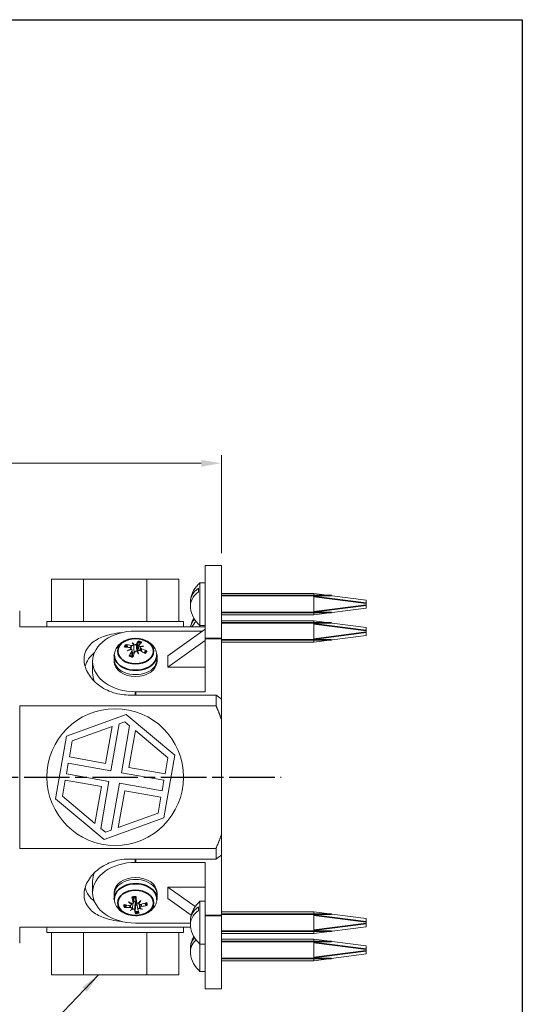
# Model space of a CAD drawing. Units: millimetres. Extents: x 12 to 433, y 12 to 303.
# Drawn here: x 340 to 433, y 119 to 303 of the extents above; entities that cross this region are included whole.
import ezdxf

# ---------------------------------------------------------------- set-up
doc = ezdxf.new("R2010")
doc.units = ezdxf.units.MM
doc.header["$LTSCALE"] = 1.5
doc.linetypes.add('CHAIN', pattern=[0.3543, 0.2362, -0.0295, 0.0591, -0.0295])
doc.linetypes.add('DASH_DOT', pattern=[0.182, 0.1181, -0.0295, 0.0049, -0.0295])
doc.layers.add('Centerline (ISO)', color=1, linetype='DASH_DOT', lineweight=25, true_color=0xff0000)
for name, color, linetype, lineweight in [('Dimension (ISO)', 7, 'Continuous', 25), ('Sketch Geometry (ANSI)', 7, 'Continuous', 25), ('Symbol (ISO)', 7, 'Continuous', 25), ('Visible (ISO)', 7, 'Continuous', 18), ('Visible Narrow (ISO)', 7, 'Continuous', 35)]:
    doc.layers.add(name, color=color, linetype=linetype, lineweight=lineweight)
doc.styles.add('Samuel Heath (ISO)', font='tahoma.ttf')
doc.dimstyles.new('Samuel Heath (ISO)', dxfattribs={"dimscale": 1.5, "dimtxt": 2, "dimasz": 2.5, "dimexe": 1, "dimexo": 1.5, "dimgap": 0.762, "dimtad": 0, "dimtih": 1, "dimtoh": 1, "dimrnd": 1e-08, "dimzin": 0, "dimdsep": 46, "dimtxsty": 'Samuel Heath (ISO)', "dimcen": 0.09, "dimdle": 10, "dimclrd": 256, "dimclre": 256, "dimclrt": 256, "dimazin": 0, "dimtfac": 1.5, "dimtmove": 0, "dimatfit": 3, "dimfxl": 0, "dimtolj": 1, "dimtzin": 0, "dimlwd": 15, "dimlwe": 15, "dimarcsym": 0})
doc.dimstyles.new('Samuel Heath (ISO)$7', dxfattribs={"dimscale": 1.5, "dimtxt": 2, "dimasz": 2.5, "dimexe": 1, "dimexo": 1.5, "dimgap": 0.762, "dimtad": 0, "dimtih": 1, "dimtoh": 1, "dimrnd": 1e-08, "dimzin": 0, "dimdsep": 46, "dimtxsty": 'Samuel Heath (ISO)', "dimcen": 0.09, "dimdle": 10, "dimclrd": 256, "dimclre": 256, "dimclrt": 256, "dimazin": 0, "dimtfac": 1.5, "dimtmove": 0, "dimatfit": 3, "dimfxl": 0, "dimtolj": 1, "dimtzin": 0, "dimlwd": 15, "dimlwe": 15, "dimarcsym": 0})

# ---------------------------------------------------------------- blocks, each defined once
blk = doc.blocks.new('Borders Default Border')
at = {"layer": 'Sketch Geometry (ANSI)', "flags": 128}
blk.add_lwpolyline([(8, 8), (8, 202), (289, 202), (289, 8), (8, 8)], dxfattribs=at)
blk = doc.blocks.new('*D7')
at = {"layer": 'Defpoints', "color": 0, "transparency": 16777216}
for p in [(377.4, 220.29), (377.4, 201.25), (256.3, 186.23)]:
    blk.add_point(p, dxfattribs=at)
at = {"layer": 'Dimension (ISO)', "lineweight": 15, "transparency": 16777216}
for p, q in [((256.3, 188.48), (256.3, 221.79)), ((377.4, 203.5), (377.4, 221.79)), ((260.05, 220.29), (306.15, 220.29)), ((373.65, 220.29), (327.55, 220.29))]:
    blk.add_line(p, q, dxfattribs=at)
at = {"layer": 'Dimension (ISO)', "transparency": 16777216}
for points in [[(260.05, 220.91), (260.05, 219.66), (256.3, 220.29)], [(373.65, 220.91), (373.65, 219.66), (377.4, 220.29)]]:
    blk.add_solid(points, dxfattribs=at)
at = {"layer": 'Dimension (ISO)', "color": 176, "lineweight": 18, "true_color": 0x000080, "transparency": 16777216, "char_height": 3, "attachment_point": 2, "style": 'Samuel Heath (ISO)'}
for s, insert in [('\\A1; {\\H4.5;\\S132.10^ 121.10;}', (316.85, 232.3)), ('\\A1;[\\S5 3\\/16^ 4 3\\/4;]', (316.85, 219.14))]:
    blk.add_mtext(s, dxfattribs=dict(at, insert=insert))

msp = doc.modelspace()

# ---------------------------------------------------------------- linework, layer by layer
at = {"layer": 'Centerline (ISO)', "linetype": 'CHAIN', "ltscale": 23.990969}
msp.add_line((213.103, 161.779), (388.561, 161.779), dxfattribs=at)
at = {"layer": 'Visible (ISO)', "color": 9, "true_color": 0xc0c0c0}
for p, q in [((374.4, 187.589), (374.4, 201.246)), ((377.4, 201.246), (374.4, 201.246)), ((377.4, 201.246), (377.4, 187.589)), ((345.75, 198.679), (345.75, 190.779)), ((345.75, 198.679), (351.675, 198.679)), ((351.675, 198.679), (363.525, 198.679)), ((351.675, 190.779), (351.675, 198.679)), ((363.525, 198.679), (363.525, 190.779)), ((363.525, 198.679), (369.45, 198.679)), ((369.45, 198.679), (369.45, 190.779)), ((373.125, 196.289), (373.125, 196.997)), ((373.4, 190.024), (373.4, 198.024)), ((373.4, 198.024), (374.4, 198.024)), ((377.4, 196.024), (394.643, 196.024)), ((394.643, 192.024), (394.643, 196.024)), ((404.4, 194.774), (394.643, 196.024)), ((404.4, 193.274), (404.4, 194.774)), ((339.8, 192.779), (339.8, 189.779)), ((404.4, 193.274), (394.643, 192.024)), ((377.4, 192.024), (394.643, 192.024)), ((374.4, 189.779), (339.8, 189.779)), ((344.85, 190.779), (370.35, 190.779)), ((344.85, 190.779), (344.85, 189.779)), ((374.4, 189.357), (367.4, 184.407)), ((370.35, 190.779), (370.35, 189.779)), ((373.4, 190.024), (374.4, 190.024)), ((373.4, 189.779), (373.4, 190.024)), ((377.4, 190.932), (394.643, 190.932)), ((394.643, 186.932), (394.643, 190.932)), ((404.4, 189.682), (394.643, 190.932)), ((404.4, 188.182), (404.4, 189.682)), ((361.4, 189.003), (373.9, 189.003)), ((374.4, 187.589), (374.4, 177.689)), ((377.4, 176.341), (377.4, 187.589)), ((404.4, 188.182), (394.643, 186.932)), ((360.552, 185.775), (360.579, 185.556)), ((362.029, 186.347), (361.907, 185.365)), ((362.249, 185.965), (362.176, 185.384)), ((367.4, 182.286), (374.4, 187.235)), ((377.4, 186.932), (394.643, 186.932)), ((357.4, 183.346), (357.4, 183.7)), ((357.442, 184.584), (357.403, 183.799)), ((360.771, 185.379), (360.909, 184.267)), ((365.359, 184.584), (365.398, 183.799)), ((365.4, 183.346), (365.4, 183.7)), ((367.4, 182.286), (367.4, 184.407)), ((353.4, 181.225), (353.4, 183.346)), ((374.4, 182.286), (367.4, 182.286)), ((376.4, 177.076), (360.05, 177.076)), ((374.4, 177.689), (361.4, 177.689)), ((376.4, 175.084), (376.4, 177.076)), ((377.4, 176.341), (377.4, 172.55)), ((339.8, 175.084), (339.8, 148.475)), ((339.8, 175.084), (376.4, 175.084)), ((359.657, 173.45), (348.522, 169.395)), ((368.735, 165.834), (359.657, 173.45)), ((349.583, 168.505), (357.029, 171.216)), ((357.029, 171.216), (355.815, 164.328)), ((356.789, 162.938), (358.331, 171.69)), ((358.331, 171.69), (359.416, 172.085)), ((360.301, 171.343), (358.759, 162.591)), ((359.416, 172.085), (360.301, 171.343)), ((377.4, 172.55), (377.4, 151.009)), ((348.522, 169.395), (346.465, 157.725)), ((360.149, 163.564), (361.362, 170.452)), ((361.362, 170.452), (367.433, 165.36)), ((349.057, 165.519), (349.583, 168.505)), ((355.815, 164.328), (349.057, 165.519)), ((366.679, 154.164), (368.735, 165.834)), ((367.433, 165.36), (366.907, 162.373)), ((348.502, 162.367), (348.849, 164.337)), ((348.849, 164.337), (356.789, 162.938)), ((366.907, 162.373), (360.149, 163.564)), ((356.442, 160.968), (348.502, 162.367)), ((358.759, 162.591), (366.699, 161.192)), ((347.767, 158.199), (348.294, 161.185)), ((348.294, 161.185), (355.052, 159.995)), ((355.052, 159.995), (353.838, 153.107)), ((354.9, 152.216), (356.442, 160.968)), ((358.412, 160.621), (356.869, 151.869)), ((366.352, 159.222), (358.412, 160.621)), ((366.699, 161.192), (366.352, 159.222)), ((353.838, 153.107), (347.767, 158.199)), ((358.171, 152.343), (359.385, 159.231)), ((359.385, 159.231), (366.143, 158.04)), ((366.143, 158.04), (365.617, 155.054)), ((346.465, 157.725), (355.544, 150.109)), ((365.617, 155.054), (358.171, 152.343)), ((355.544, 150.109), (366.679, 154.164)), ((355.784, 151.474), (354.9, 152.216)), ((356.869, 151.869), (355.784, 151.474)), ((377.4, 151.009), (377.4, 147.218)), ((376.4, 148.475), (339.8, 148.475)), ((376.4, 146.483), (376.4, 148.475)), ((377.4, 135.97), (377.4, 147.218)), ((360.05, 146.483), (376.4, 146.483)), ((361.4, 145.87), (374.4, 145.87)), ((374.4, 145.87), (374.4, 135.97)), ((353.4, 142.334), (353.4, 140.213)), ((357.4, 140.213), (357.4, 139.859)), ((357.442, 138.975), (357.403, 139.76)), ((365.359, 138.975), (365.398, 139.76)), ((365.4, 140.213), (365.4, 139.859)), ((367.4, 141.273), (374.4, 141.273)), ((372.533, 137.644), (367.4, 141.273)), ((367.4, 139.152), (367.4, 141.273)), ((360.63, 138), (360.653, 138.184)), ((360.99, 138.345), (361.111, 139.321)), ((361.535, 138.466), (361.427, 139.336)), ((361.81, 137.061), (361.659, 138.278)), ((362.005, 138.24), (361.991, 138.356)), ((362.17, 137.383), (362.085, 138.07)), ((367.4, 139.152), (371.792, 136.046)), ((373.4, 130.627), (373.4, 138.627)), ((373.4, 138.627), (374.4, 138.627)), ((360.821, 137.44), (360.838, 137.574)), ((373.125, 136.868), (373.125, 137.581)), ((374.4, 122.313), (374.4, 135.97)), ((377.4, 136.627), (394.643, 136.627)), ((377.4, 135.97), (377.4, 122.313)), ((394.643, 132.627), (394.643, 136.627)), ((404.4, 135.377), (394.643, 136.627)), ((371.639, 134.556), (361.4, 134.556)), ((404.4, 133.877), (404.4, 135.377)), ((339.8, 133.779), (339.8, 130.796)), ((339.8, 133.779), (371.668, 133.779)), ((344.85, 132.779), (344.85, 133.779)), ((370.35, 132.779), (344.85, 132.779)), ((345.75, 124.879), (345.75, 132.779)), ((351.675, 124.879), (351.675, 132.779)), ((363.525, 132.779), (363.525, 124.879)), ((369.45, 124.879), (369.45, 132.779)), ((370.35, 132.779), (370.35, 133.779)), ((377.4, 132.627), (394.643, 132.627)), ((404.4, 133.877), (394.643, 132.627)), ((373.4, 130.627), (374.4, 130.627)), ((373.4, 125.535), (373.4, 130.627)), ((377.4, 131.535), (394.643, 131.535)), ((394.643, 127.535), (394.643, 131.535)), ((404.4, 130.285), (394.643, 131.535)), ((404.4, 128.785), (394.643, 127.535)), ((404.4, 128.785), (404.4, 130.285)), ((377.4, 127.535), (394.643, 127.535)), ((351.675, 124.879), (345.75, 124.879)), ((363.525, 124.879), (351.675, 124.879)), ((369.45, 124.879), (363.525, 124.879)), ((373.4, 125.535), (374.4, 125.535)), ((377.4, 122.313), (374.4, 122.313))]:
    msp.add_line(p, q, dxfattribs=at)
msp.add_circle((357.6, 161.779), 12.75, dxfattribs=at)
for centre, start, end in [((376.945, 194.024), 131.54451, 172.39708), ((376.945, 194.024), 187.60292, 228.45549), ((376.945, 188.932), 151.55566, 170.8801), ((376.945, 134.627), 131.54451, 172.4583), ((376.945, 134.627), 187.5417, 228.45549), ((376.945, 129.535), 151.55566, 172.39708), ((376.945, 129.535), 187.60292, 228.45549)]:
    msp.add_arc(centre, 5.344, start, end, dxfattribs=at)
for centre, major_axis, ratio, start_param, end_param in [((376.945, 194.377), (-5.321, 0), 0.7071068, 5.5130971, 6.3772914), ((376.945, 193.67), (-5.321, 0), 0.7071068, 5.5130971, 6.3772914), ((376.945, 189.288), (-5.321, 0), 0.7023412, 5.7389171, 6.1513728), ((376.945, 188.576), (-5.321, 0), 0.7023412, 5.6433935, 5.9554418), ((361.4, 183.346), (-8, 0), 0.7071068, 4.712389, 7.8539816), ((361.516, 181.596), (6.054, -2.331), 0.6136103, 1.9933237, 2.1630168), ((361.196, 181.073), (-4.777, 4.389), 0.6699251, 5.3779708, 5.5476639), ((361.817, 180.804), (4.899, 4.16), 0.7498781, 1.2278782, 1.3450297), ((361.114, 182.062), (-6.019, -2.251), 0.5417277, 4.5985792, 4.7157306), ((360.305, 186.109), (0.1, -1.157), 0.1718158, 1.0421959, 1.1603591), ((362.316, 181.618), (-2.135, 6.062), 0.0854004, 5.5968156, 5.7139671), ((360.536, 181.12), (1.278, -6.298), 0.4255763, 2.4917623, 2.6089138), ((360.83, 186.967), (-0.245, 0.956), 0.027127, 3.7132596, 4.0994236), ((361.154, 187.058), (-0.213, -1.082), 0.1081707, 0.62553, 1.0116941), ((361.789, 181.239), (-0.934, -6.42), 0.262264, 3.5993133, 3.7690065), ((361.4, 184.74), (1.338, 0), 0.7071068, 1.1581485, 1.2949063), ((361.05, 181.465), (2.829, 5.838), 0.2935858, 0.5435939, 0.713287), ((361.687, 180.768), (5.647, 3.069), 0.7873033, 0.9632576, 1.080409), ((362.368, 186.686), (-0.068, 1.166), 0.1784757, 2.0524928, 2.2398775), ((360.983, 182.026), (-5.581, -3.187), 0.5043025, 4.0907787, 4.2079301), ((361.285, 181.046), (-5.888, 2.723), 0.7368671, 4.680592, 4.8502851), ((360.05, 181.225), (-8.25, 0), 0.7071068, 5.5825516, 6.0724214), ((361.4, 183.7), (4, 0), 0.7071068, 3.1066648, 6.3181132), ((361.4, 183.7), (4, 0), 0.7071068, 3.1066648, 6.3181132), ((361.751, 181.176), (-2.095, -6.14), 0.4168426, 4.1404118, 4.3101049), ((361.011, 181.402), (1.718, 6.256), 0.1390072, 0.9815411, 1.1512343), ((362.264, 181.71), (-2.78, 5.794), 0.1800007, 5.158903, 5.2760545), ((361.97, 185.599), (0.228, 1.06), 0.0871018, 1.9046481, 2.1325638), ((360.485, 181.212), (0.582, -6.4), 0.330976, 2.1099465, 2.227098), ((361.605, 181.568), (5.19, -3.892), 0.5466682, 1.6763737, 1.8460668), ((361.4, 183.346), (4, 0), 0.7071068, 3.1415927, 6.2831853), ((361.4, 181.225), (-8, 0), 0.7071068, 0, 0.2850624), ((361.4, 140.213), (-8, 0), 0.7071068, 4.712389, 7.8539816), ((361.4, 142.334), (-8, 0), 0.7071068, 5.9981229, 6.2831853), ((361.4, 139.859), (-4, 0), 0.7071068, 3.1066648, 6.3181132), ((361.4, 139.859), (-4, 0), 0.7071068, 3.1066648, 6.3181132), ((361.4, 140.213), (-4, 0), 0.7071068, 3.1415927, 6.2831853), ((360.05, 142.334), (-8.25, 0), 0.7071068, 0.2107639, 0.7006337), ((361.408, 141.951), (-6.485, -0.151), 0.6426749, 1.2199772, 1.3896703), ((362.033, 142.653), (-3.371, 5.472), 0.6459682, 1.9709529, 2.0881044), ((360.879, 141.574), (5.125, -3.878), 0.4617703, 4.9028913, 5.0200428), ((360.411, 137.651), (-0.153, -1.134), 0.152658, 1.9553807, 2.0899227), ((361.793, 142.311), (0.788, -6.439), 0.2410873, 5.1598824, 5.3295755), ((361.4, 138.819), (-1.338, 0), 0.7071068, 1.5757549, 1.8013105), ((360.995, 142.233), (-0.482, 6.469), 0.049025, 4.0905586, 4.2602517), ((362.121, 141.696), (3.975, 5.05), 0.3367831, 4.2533319, 4.3704834), ((362.208, 137.827), (-0.197, 1.1), 0.1241044, 1.0463339, 1.2123332), ((360.595, 142.512), (-1.899, -6.14), 0.5012253, 0.9552896, 1.0724411), ((361.504, 141.961), (-6.139, -2.097), 0.6195444, 1.50385, 1.6735431), ((361.393, 142.525), (6.485, 0.18), 0.7659317, 4.8573215, 5.0270146), ((361.297, 142.516), (6.003, 2.459), 0.7428013, 4.1056585, 4.2753516), ((362.206, 141.775), (3.332, 5.495), 0.2556497, 3.7937255, 3.910877), ((360.68, 142.591), (-2.662, -5.849), 0.5823587, 0.6010246, 0.7181761), ((360.592, 136.725), (0.225, 0.911), 0.0898552, 5.3287915, 5.6376722), ((360.87, 136.576), (0.175, -1.119), 0.140399, 2.1045525, 2.4893787), ((361.806, 142.243), (-0.319, -6.479), 0.0742318, 5.6650086, 5.8347017), ((361.008, 142.165), (-1.575, 6.293), 0.1178305, 2.4949257, 2.6646188), ((362.18, 136.705), (0.125, 1.148), 0.164097, 0.7339684, 1.0633234), ((361.922, 142.713), (-4.198, 4.866), 0.7073459, 2.2859747, 2.4031262), ((360.767, 141.634), (4.53, -4.558), 0.4003926, 5.3871385, 5.50429), ((376.945, 134.983), (-5.321, 0), 0.7013544, 5.5130971, 6.3788335), ((376.945, 134.27), (-5.321, 0), 0.7013544, 5.5130971, 6.3757743), ((376.945, 129.182), (-5.321, 0), 0.7071068, 5.645811, 6.3772914), ((376.945, 129.889), (-5.321, 0), 0.7071068, 5.7403147, 6.3772914)]:
    msp.add_ellipse(centre, major_axis=major_axis, ratio=ratio, start_param=start_param, end_param=end_param, dxfattribs=at)
for points, knots in [([(351.8, 183.7), (351.8, 184.436), (352.009, 185.178), (352.853, 186.467), (353.487, 187.016), (354.946, 187.85), (355.871, 188.192), (357.499, 188.549), (358.144, 188.641), (358.789, 188.692)], [-1.2495821, -1.2495821, -1.2495821, -1.2495821, -0.9372148, -0.9372148, -0.6248476, -0.6248476, -0.3124238, -0.3124238, -0.1240295, -0.1240295, -0.1240295, -0.1240295]), ([(357.442, 184.584), (357.457, 184.899), (357.53, 185.209), (357.779, 185.8), (357.96, 186.077), (358.42, 186.596), (358.71, 186.827), (359.377, 187.223), (359.762, 187.378), (360.577, 187.588), (361.009, 187.64), (361.874, 187.633), (362.307, 187.574), (363.135, 187.344), (363.53, 187.174), (364.23, 186.726), (364.538, 186.452), (365.003, 185.836), (365.173, 185.506), (365.319, 184.965), (365.35, 184.775), (365.359, 184.584)], [5.9094342, 5.9094342, 5.9094342, 5.9094342, 6.1633035, 6.1633035, 6.4354702, 6.4354702, 6.7469454, 6.7469454, 7.0949473, 7.0949473, 7.456596, 7.456596, 7.819796, 7.819796, 8.1810994, 8.1810994, 8.5260479, 8.5260479, 8.8267564, 8.8267564, 8.9811711, 8.9811711, 8.9811711, 8.9811711]), ([(359.627, 186.475), (359.642, 186.473), (359.659, 186.468), (359.692, 186.455), (359.713, 186.443), (359.745, 186.417), (359.762, 186.4), (359.783, 186.37), (359.792, 186.354), (359.799, 186.339)], [0.01947687, 0.01947687, 0.01947687, 0.01947687, 0.024690762, 0.024690762, 0.030843114, 0.030843114, 0.036983937, 0.036983937, 0.042013358, 0.042013358, 0.042013358, 0.042013358]), ([(360.338, 185.94), (360.374, 185.936), (360.411, 185.927), (360.473, 185.897), (360.499, 185.877), (360.535, 185.833), (360.547, 185.807), (360.556, 185.75), (360.552, 185.72), (360.537, 185.683), (360.533, 185.673), (360.527, 185.663)], [0, 0, 0, 0, 0.011547417, 0.011547417, 0.023094835, 0.023094835, 0.034450804, 0.034450804, 0.045806774, 0.045806774, 0.049847811, 0.049847811, 0.049847811, 0.049847811]), ([(360.992, 186.423), (360.992, 186.422), (360.991, 186.421), (360.975, 186.398), (360.952, 186.375), (360.894, 186.337), (360.859, 186.321), (360.788, 186.299), (360.748, 186.291), (360.667, 186.285), (360.627, 186.287), (360.581, 186.295), (360.57, 186.298), (360.559, 186.3)], [0.02262869, 0.02262869, 0.02262869, 0.02262869, 0.023113819, 0.023113819, 0.034506978, 0.034506978, 0.045900136, 0.045900136, 0.057382102, 0.057382102, 0.068864067, 0.068864067, 0.072494833, 0.072494833, 0.072494833, 0.072494833]), ([(360.586, 185.558), (360.587, 185.558), (360.589, 185.557), (360.625, 185.548), (360.659, 185.534), (360.715, 185.494), (360.737, 185.469), (360.765, 185.417), (360.773, 185.386), (360.772, 185.323), (360.764, 185.29), (360.745, 185.252), (360.739, 185.243), (360.733, 185.234)], [0.02262869, 0.02262869, 0.02262869, 0.02262869, 0.023113819, 0.023113819, 0.034506978, 0.034506978, 0.045900136, 0.045900136, 0.05733833, 0.05733833, 0.068776524, 0.068776524, 0.072492187, 0.072492187, 0.072492187, 0.072492187]), ([(361.05, 186.167), (361.06, 186.046), (361.068, 185.924), (361.092, 185.55), (361.107, 185.286), (361.121, 185.021)], [-2.62076048, -2.62076048, -2.62076048, -2.62076048, -2.57988653, -2.57988653, -2.47909714, -2.47909714, -2.47909714, -2.47909714]), ([(361.557, 186.58), (361.546, 186.559), (361.527, 186.537), (361.475, 186.5), (361.443, 186.485), (361.375, 186.463), (361.336, 186.455), (361.256, 186.449), (361.215, 186.451), (361.166, 186.458), (361.153, 186.461), (361.14, 186.464)], [0, 0, 0, 0, 0.011547417, 0.011547417, 0.023094835, 0.023094835, 0.034450804, 0.034450804, 0.045806774, 0.045806774, 0.049848273, 0.049848273, 0.049848273, 0.049848273]), ([(361.833, 186.908), (361.834, 186.925), (361.836, 186.944), (361.841, 186.981), (361.845, 187.005), (361.855, 187.042), (361.861, 187.062), (361.872, 187.087), (361.878, 187.099), (361.884, 187.106)], [0.056586444, 0.056586444, 0.056586444, 0.056586444, 0.061615866, 0.061615866, 0.067756688, 0.067756688, 0.073909041, 0.073909041, 0.079122932, 0.079122932, 0.079122932, 0.079122932]), ([(362.215, 186.135), (362.214, 186.135), (362.212, 186.136), (362.176, 186.15), (362.142, 186.168), (362.086, 186.21), (362.064, 186.235), (362.036, 186.282), (362.028, 186.308), (362.028, 186.359), (362.037, 186.384), (362.056, 186.411), (362.061, 186.417), (362.068, 186.424)], [0.02262869, 0.02262869, 0.02262869, 0.02262869, 0.023113819, 0.023113819, 0.034506978, 0.034506978, 0.045900136, 0.045900136, 0.05733833, 0.05733833, 0.068776524, 0.068776524, 0.072492187, 0.072492187, 0.072492187, 0.072492187]), ([(362.463, 185.718), (362.426, 185.73), (362.39, 185.748), (362.328, 185.792), (362.302, 185.817), (362.266, 185.868), (362.253, 185.897), (362.245, 185.954), (362.249, 185.981), (362.263, 186.014), (362.268, 186.022), (362.274, 186.03)], [0, 0, 0, 0, 0.011514419, 0.011514419, 0.023028838, 0.023028838, 0.0344178, 0.0344178, 0.045806761, 0.045806761, 0.049847798, 0.049847798, 0.049847798, 0.049847798]), ([(360.05, 177.076), (359.009, 177.076), (357.902, 177.266), (355.871, 178.014), (354.946, 178.568), (353.487, 179.798), (352.853, 180.556), (352.009, 182.14), (351.8, 182.964), (351.8, 183.7)], [-2.4991641, -2.4991641, -2.4991641, -2.4991641, -2.1867403, -2.1867403, -1.8743165, -1.8743165, -1.5619493, -1.5619493, -1.2495821, -1.2495821, -1.2495821, -1.2495821]), ([(360.216, 184.383), (360.224, 184.398), (360.234, 184.413), (360.253, 184.436), (360.266, 184.447), (360.286, 184.459), (360.297, 184.461), (360.308, 184.459), (360.31, 184.458), (360.312, 184.457)], [0.01947687, 0.01947687, 0.01947687, 0.01947687, 0.024690762, 0.024690762, 0.030843114, 0.030843114, 0.036983937, 0.036983937, 0.038476178, 0.038476178, 0.038476178, 0.038476178]), ([(360.949, 184.261), (360.907, 184.268), (360.865, 184.275), (360.779, 184.294), (360.734, 184.305), (360.645, 184.33), (360.601, 184.343), (360.515, 184.372), (360.473, 184.388), (360.391, 184.421), (360.351, 184.439), (360.312, 184.457)], [4.53639224, 4.53639224, 4.53639224, 4.53639224, 4.60221861, 4.60221861, 4.67561447, 4.67561447, 4.74901032, 4.74901032, 4.82240618, 4.82240618, 4.89580203, 4.89580203, 4.89580203, 4.89580203]), ([(361.121, 185.021), (361.11, 185), (361.097, 184.979), (361.056, 184.929), (361.025, 184.904), (360.959, 184.869), (360.92, 184.858), (360.866, 184.854), (360.851, 184.854), (360.836, 184.855)], [-0.072795927, -0.072795927, -0.072795927, -0.072795927, -0.065451077, -0.065451077, -0.053202963, -0.053202963, -0.040954849, -0.040954849, -0.036492782, -0.036492782, -0.036492782, -0.036492782]), ([(361.209, 184.988), (361.204, 184.989), (361.199, 184.99), (361.169, 184.999), (361.144, 185.009), (361.121, 185.021)], [0.2462338229, 0.2462338229, 0.2462338229, 0.2462338229, 0.2477621076, 0.2477621076, 0.2551069576, 0.2551069576, 0.2551069576, 0.2551069576]), ([(361.243, 185.077), (361.255, 185.107), (361.274, 185.138), (361.325, 185.189), (361.358, 185.21), (361.425, 185.239), (361.464, 185.249), (361.544, 185.255), (361.585, 185.251), (361.634, 185.238), (361.647, 185.234), (361.66, 185.229)], [0, 0, 0, 0, 0.011514419, 0.011514419, 0.023028838, 0.023028838, 0.0344178, 0.0344178, 0.045806761, 0.045806761, 0.049847798, 0.049847798, 0.049847798, 0.049847798]), ([(361.699, 185.358), (361.697, 185.351), (361.696, 185.345), (361.684, 185.303), (361.671, 185.267), (361.653, 185.231)], [0.180131916, 0.180131916, 0.180131916, 0.180131916, 0.18231103, 0.18231103, 0.193534431, 0.193534431, 0.193534431, 0.193534431]), ([(361.808, 185.27), (361.809, 185.272), (361.81, 185.273), (361.826, 185.301), (361.849, 185.327), (361.907, 185.367), (361.942, 185.383), (362.012, 185.4), (362.053, 185.403), (362.133, 185.397), (362.173, 185.387), (362.219, 185.368), (362.231, 185.363), (362.242, 185.357)], [0.02262944, 0.02262944, 0.02262944, 0.02262944, 0.02319765, 0.02319765, 0.034548905, 0.034548905, 0.045900159, 0.045900159, 0.057338353, 0.057338353, 0.068776547, 0.068776547, 0.07249221, 0.07249221, 0.07249221, 0.07249221]), ([(363.073, 184.899), (363.069, 184.893), (363.064, 184.888), (363.058, 184.881), (363.057, 184.879), (363.055, 184.878)], [3.254875417, 3.254875417, 3.254875417, 3.254875417, 3.268786785, 3.268786785, 3.273656849, 3.273656849, 3.273656849, 3.273656849]), ([(363.281, 185.273), (363.289, 185.284), (363.3, 185.293), (363.326, 185.308), (363.346, 185.315), (363.382, 185.319), (363.405, 185.318), (363.442, 185.31), (363.461, 185.304), (363.477, 185.296)], [0.056586444, 0.056586444, 0.056586444, 0.056586444, 0.061615866, 0.061615866, 0.067756688, 0.067756688, 0.073909041, 0.073909041, 0.079122932, 0.079122932, 0.079122932, 0.079122932]), ([(351.8, 139.859), (351.8, 140.595), (352.009, 141.419), (352.853, 143.003), (353.487, 143.761), (354.946, 144.991), (355.871, 145.545), (357.902, 146.293), (359.009, 146.483), (360.05, 146.483)], [-1.2495821, -1.2495821, -1.2495821, -1.2495821, -0.9372148, -0.9372148, -0.6248476, -0.6248476, -0.3124238, -0.3124238, 0, 0, 0, 0]), ([(358.789, 134.867), (358.144, 134.918), (357.499, 135.01), (355.871, 135.367), (354.946, 135.709), (353.487, 136.543), (352.853, 137.092), (352.009, 138.381), (351.8, 139.123), (351.8, 139.859)], [-2.3751347, -2.3751347, -2.3751347, -2.3751347, -2.1867403, -2.1867403, -1.8743165, -1.8743165, -1.5619493, -1.5619493, -1.2495821, -1.2495821, -1.2495821, -1.2495821]), ([(365.359, 138.975), (365.344, 138.66), (365.27, 138.35), (365.022, 137.759), (364.841, 137.482), (364.38, 136.963), (364.091, 136.732), (363.423, 136.336), (363.039, 136.181), (362.224, 135.971), (361.792, 135.919), (360.926, 135.926), (360.493, 135.985), (359.666, 136.215), (359.271, 136.385), (358.571, 136.833), (358.262, 137.107), (357.797, 137.723), (357.628, 138.053), (357.482, 138.594), (357.451, 138.784), (357.442, 138.975)], [4.8850644, 4.8850644, 4.8850644, 4.8850644, 5.1389337, 5.1389337, 5.4111005, 5.4111005, 5.7225756, 5.7225756, 6.0705775, 6.0705775, 6.4322262, 6.4322262, 6.7954262, 6.7954262, 7.1567296, 7.1567296, 7.5016781, 7.5016781, 7.8023866, 7.8023866, 7.9568013, 7.9568013, 7.9568013, 7.9568013]), ([(360.628, 138.055), (360.629, 138.054), (360.629, 138.052), (360.634, 138.022), (360.632, 137.991), (360.611, 137.935), (360.593, 137.909), (360.547, 137.869), (360.517, 137.851), (360.448, 137.828), (360.409, 137.822), (360.36, 137.822), (360.347, 137.823), (360.335, 137.824)], [0.02262869, 0.02262869, 0.02262869, 0.02262869, 0.023113819, 0.023113819, 0.034506978, 0.034506978, 0.045900136, 0.045900136, 0.05733833, 0.05733833, 0.068776524, 0.068776524, 0.072492187, 0.072492187, 0.072492187, 0.072492187]), ([(360.983, 138.43), (360.992, 138.399), (360.994, 138.366), (360.983, 138.302), (360.968, 138.272), (360.93, 138.222), (360.903, 138.199), (360.838, 138.164), (360.801, 138.153), (360.752, 138.146), (360.738, 138.145), (360.724, 138.145)], [0, 0, 0, 0, 0.011514419, 0.011514419, 0.023028838, 0.023028838, 0.0344178, 0.0344178, 0.045806761, 0.045806761, 0.049847798, 0.049847798, 0.049847798, 0.049847798]), ([(360.782, 139.265), (360.782, 139.265), (360.781, 139.265), (360.776, 139.264), (360.77, 139.268), (360.759, 139.283), (360.752, 139.296), (360.743, 139.322), (360.738, 139.338), (360.734, 139.354)], [0.061178581, 0.061178581, 0.061178581, 0.061178581, 0.061615866, 0.061615866, 0.067756688, 0.067756688, 0.073909041, 0.073909041, 0.079122932, 0.079122932, 0.079122932, 0.079122932]), ([(360.782, 139.265), (360.827, 139.276), (360.873, 139.285), (360.966, 139.302), (361.013, 139.309), (361.107, 139.321), (361.155, 139.325), (361.25, 139.332), (361.298, 139.334), (361.394, 139.336), (361.442, 139.336), (361.49, 139.334)], [2.9580481, 2.9580481, 2.9580481, 2.9580481, 3.03147391, 3.03147391, 3.10489971, 3.10489971, 3.17832551, 3.17832551, 3.25175132, 3.25175132, 3.32517712, 3.32517712, 3.32517712, 3.32517712]), ([(360.838, 137.574), (360.849, 137.662), (360.859, 137.748), (360.881, 137.952), (360.893, 138.078), (360.905, 138.204)], [-2.610039401, -2.610039401, -2.610039401, -2.610039401, -2.579886528, -2.579886528, -2.531236695, -2.531236695, -2.531236695, -2.531236695]), ([(361.025, 138.625), (361.065, 138.628), (361.105, 138.624), (361.178, 138.603), (361.216, 138.583), (361.282, 138.531), (361.311, 138.498), (361.358, 138.427), (361.379, 138.382), (361.407, 138.287), (361.414, 138.237), (361.415, 138.191), (361.415, 138.184), (361.415, 138.177), (361.415, 138.17)], [-0.064757459, -0.064757459, -0.064757459, -0.064757459, -0.053202963, -0.053202963, -0.040954849, -0.040954849, -0.028706736, -0.028706736, -0.014353368, -0.014353368, 0, 0, 0, 0.002179114, 0.002179114, 0.002179114, 0.002179114]), ([(361.491, 139.428), (361.491, 139.412), (361.492, 139.395), (361.493, 139.368), (361.493, 139.355), (361.492, 139.339), (361.491, 139.334), (361.49, 139.334), (361.49, 139.334), (361.49, 139.334)], [0.01947687, 0.01947687, 0.01947687, 0.01947687, 0.024690762, 0.024690762, 0.030843114, 0.030843114, 0.036983937, 0.036983937, 0.03699936, 0.03699936, 0.03699936, 0.03699936]), ([(361.884, 138.258), (361.883, 138.258), (361.881, 138.258), (361.841, 138.252), (361.8, 138.252), (361.723, 138.265), (361.686, 138.278), (361.625, 138.313), (361.597, 138.336), (361.556, 138.391), (361.543, 138.423), (361.535, 138.463), (361.534, 138.473), (361.533, 138.484)], [0.02262944, 0.02262944, 0.02262944, 0.02262944, 0.02319765, 0.02319765, 0.034548905, 0.034548905, 0.045900159, 0.045900159, 0.057338353, 0.057338353, 0.068776547, 0.068776547, 0.07249221, 0.07249221, 0.07249221, 0.07249221]), ([(362.39, 138.026), (362.353, 138.015), (362.312, 138.009), (362.232, 138.01), (362.193, 138.017), (362.127, 138.041), (362.096, 138.059), (362.047, 138.104), (362.029, 138.132), (362.016, 138.169), (362.013, 138.18), (362.011, 138.19)], [0, 0, 0, 0, 0.011514419, 0.011514419, 0.023028838, 0.023028838, 0.0344178, 0.0344178, 0.045806761, 0.045806761, 0.049847798, 0.049847798, 0.049847798, 0.049847798]), ([(363.531, 137.858), (363.514, 137.853), (363.494, 137.85), (363.456, 137.85), (363.432, 137.853), (363.394, 137.865), (363.373, 137.875), (363.347, 137.895), (363.336, 137.907), (363.328, 137.919)], [0.01947687, 0.01947687, 0.01947687, 0.01947687, 0.024690762, 0.024690762, 0.030843114, 0.030843114, 0.036983937, 0.036983937, 0.042013358, 0.042013358, 0.042013358, 0.042013358]), ([(359.569, 137.55), (359.562, 137.537), (359.551, 137.523), (359.526, 137.498), (359.507, 137.484), (359.471, 137.465), (359.448, 137.457), (359.411, 137.45), (359.392, 137.449), (359.375, 137.45)], [0.056586444, 0.056586444, 0.056586444, 0.056586444, 0.061615866, 0.061615866, 0.067756688, 0.067756688, 0.073909041, 0.073909041, 0.079122932, 0.079122932, 0.079122932, 0.079122932]), ([(360.411, 137.435), (360.448, 137.437), (360.489, 137.434), (360.569, 137.419), (360.609, 137.406), (360.674, 137.375), (360.705, 137.355), (360.754, 137.31), (360.771, 137.285), (360.785, 137.252), (360.787, 137.243), (360.789, 137.235)], [0, 0, 0, 0, 0.011547417, 0.011547417, 0.023094835, 0.023094835, 0.034450804, 0.034450804, 0.045806774, 0.045806774, 0.049848273, 0.049848273, 0.049848273, 0.049848273]), ([(360.916, 137.167), (360.918, 137.167), (360.919, 137.167), (360.959, 137.168), (361, 137.165), (361.078, 137.149), (361.115, 137.136), (361.175, 137.106), (361.203, 137.087), (361.245, 137.044), (361.258, 137.021), (361.266, 136.991), (361.267, 136.984), (361.267, 136.977)], [0.02262869, 0.02262869, 0.02262869, 0.02262869, 0.023113819, 0.023113819, 0.034506978, 0.034506978, 0.045900136, 0.045900136, 0.057382102, 0.057382102, 0.068864067, 0.068864067, 0.072494833, 0.072494833, 0.072494833, 0.072494833]), ([(361.31, 136.415), (361.309, 136.423), (361.309, 136.435), (361.308, 136.462), (361.308, 136.482), (361.309, 136.52), (361.309, 136.544), (361.311, 136.581), (361.312, 136.6), (361.314, 136.617)], [0.01947687, 0.01947687, 0.01947687, 0.01947687, 0.024690762, 0.024690762, 0.030843114, 0.030843114, 0.036983937, 0.036983937, 0.042013358, 0.042013358, 0.042013358, 0.042013358]), ([(361.818, 137.031), (361.809, 137.052), (361.806, 137.077), (361.818, 137.127), (361.832, 137.152), (361.871, 137.194), (361.898, 137.215), (361.962, 137.25), (361.999, 137.263), (362.049, 137.275), (362.062, 137.278), (362.076, 137.28)], [0, 0, 0, 0, 0.011547417, 0.011547417, 0.023094835, 0.023094835, 0.034450804, 0.034450804, 0.045806774, 0.045806774, 0.049847811, 0.049847811, 0.049847811, 0.049847811]), ([(362.172, 137.37), (362.172, 137.371), (362.172, 137.372), (362.167, 137.397), (362.169, 137.425), (362.189, 137.479), (362.208, 137.505), (362.253, 137.55), (362.284, 137.572), (362.353, 137.608), (362.392, 137.621), (362.441, 137.632), (362.453, 137.635), (362.466, 137.636)], [0.02262869, 0.02262869, 0.02262869, 0.02262869, 0.023113819, 0.023113819, 0.034506978, 0.034506978, 0.045900136, 0.045900136, 0.05733833, 0.05733833, 0.068776524, 0.068776524, 0.072492187, 0.072492187, 0.072492187, 0.072492187])]:
    msp.add_open_spline(points, degree=3, knots=knots, dxfattribs=at)
for points, weights in [([(359.95, 185.969), (359.878, 186.145), (359.799, 186.339)], [1.00883815316, 1.0072905184, 1.00291629593]), ([(361.765, 185.651), (361.728, 185.488), (361.699, 185.358)], [1, 1.12437348596, 1.24767116976]), ([(361.833, 186.908), (361.793, 186.167), (361.765, 185.651)], [1.00291629593, 1.01778265823, 1]), ([(363.281, 185.273), (363.134, 185.077), (363.008, 184.908)], [1.00291629593, 1.00911488499, 1.0096374213]), ([(377.4, 176.341), (376.909, 176.702), (376.4, 177.076)], [1, 1.00014501492, 1]), ([(376.4, 175.084), (376.953, 173.796), (377.4, 172.55)], [1.02194918131, 1.01178826223, 1]), ([(377.4, 151.009), (376.953, 149.763), (376.4, 148.475)], [1, 1.01178826223, 1.02194918131]), ([(376.4, 146.483), (376.909, 146.857), (377.4, 147.218)], [1, 1.00014501494, 1]), ([(359.569, 137.55), (359.666, 137.733), (359.754, 137.897)], [1.00291629593, 1.00740411505, 1.00891662966]), ([(361.407, 137.873), (361.369, 137.357), (361.314, 136.617)], [1, 1.01778265822, 1.00291629593]), ([(361.415, 138.17), (361.411, 138.039), (361.407, 137.873)], [1.24767116976, 1.12437348596, 1]), ([(363.103, 138.265), (363.208, 138.103), (363.328, 137.919)], [1.00925886652, 1.00798606851, 1.00291629593])]:
    msp.add_rational_spline(points, weights, degree=2, dxfattribs=at)
msp.add_open_spline([(361.659, 138.278), (361.658, 138.284), (361.658, 138.289), (361.657, 138.295)], degree=3, dxfattribs=at)
at = {"layer": 'Visible Narrow (ISO)', "color": 9, "true_color": 0xc0c0c0}
for p, q in [((397.906, 195.606), (377.4, 195.606)), ((404.4, 194.188), (394.643, 195.438)), ((394.643, 192.609), (404.4, 193.859)), ((377.4, 192.442), (397.906, 192.442)), ((397.906, 190.514), (377.4, 190.514)), ((404.4, 189.097), (394.643, 190.347)), ((377.4, 187.589), (374.4, 187.589)), ((377.4, 187.35), (397.906, 187.35)), ((394.643, 187.518), (404.4, 188.768)), ((360.559, 186.3), (360.532, 185.834)), ((361.557, 186.58), (361.699, 185.358)), ((362.463, 185.718), (362.447, 185.244)), ((360.733, 185.234), (360.83, 184.283)), ((361.4, 177.076), (361.4, 177.689)), ((361.4, 146.483), (361.4, 145.87)), ((360.411, 137.435), (360.4, 137.823)), ((360.983, 138.43), (361.086, 139.318)), ((361.267, 136.977), (361.415, 138.17)), ((361.533, 138.484), (361.428, 139.336)), ((362.466, 137.636), (362.465, 138.048)), ((377.4, 135.97), (374.4, 135.97)), ((397.906, 136.209), (377.4, 136.209)), ((404.4, 134.791), (394.643, 136.041)), ((394.643, 133.212), (404.4, 134.462)), ((377.4, 133.045), (397.906, 133.045)), ((397.906, 131.117), (377.4, 131.117)), ((404.4, 129.7), (394.643, 130.95)), ((394.643, 128.121), (404.4, 129.371)), ((377.4, 127.953), (397.906, 127.953))]:
    msp.add_line(p, q, dxfattribs=at)
for centre, major_axis in [((361.4, 185.244), (-3.327, 0)), ((361.4, 138.315), (3.327, 0))]:
    msp.add_ellipse(centre, major_axis=major_axis, ratio=0.7071068, dxfattribs=at)
for centre, major_axis, start_param, end_param in [((361.4, 185.637), (-2.132, 0), 5.6944422, 6.0545705), ((361.4, 185.579), (-1.929, 0), 5.6918577, 5.9838516), ((361.4, 185.579), (1.929, 0), 1.0224766, 1.344766), ((361.4, 185.637), (-2.132, 0), 4.1236459, 4.4837741), ((361.4, 184.486), (-3.961, 0), 6.2482574, 9.4597058), ((361.4, 185.637), (2.132, 0), 4.1236459, 4.4837741), ((361.4, 185.579), (1.929, 0), 5.7612236, 6.0571549), ((361.4, 185.637), (2.132, 0), 5.6944422, 6.0545705), ((361.4, 139.073), (3.961, 0), 6.2482574, 9.4597058), ((361.4, 137.921), (-2.132, 0), 6.2408688, 6.600997), ((361.4, 137.98), (-1.929, 0), 0.0255629, 0.3203962), ((361.4, 137.921), (-2.132, 0), 4.6700724, 5.0302007), ((361.4, 137.98), (1.929, 0), 6.2382843, 6.5410282), ((361.4, 137.921), (2.132, 0), 6.2408688, 6.600997), ((361.4, 137.921), (2.132, 0), 4.6700724, 5.0302007), ((361.4, 137.98), (-1.929, 0), 1.5258953, 1.8731924)]:
    msp.add_ellipse(centre, major_axis=major_axis, ratio=0.7071068, start_param=start_param, end_param=end_param, dxfattribs=at)

# ---------------------------------------------------------------- block references
at = {"xscale": 1.5, "yscale": 1.5, "zscale": 1.5}
msp.add_blockref('Borders Default Border', (0, 0), dxfattribs=at)

# ---------------------------------------------------------------- dimensions: what is measured, and where the dimension line sits
at = {"layer": 'Dimension (ISO)', "lineweight": 18}
dim = msp.add_linear_dim(base=(377.4, 220.287), p1=(256.3, 186.229), p2=(377.4, 201.246), text=' <>\\X[\\S5 3\\/16^ 4 3\\/4;]', dimstyle='Samuel Heath (ISO)', override={"dimgap": 0.762, "dimtih": 0, "dimtoh": 0, "dimdec": 2, "dimpost": '\\X', "dimtol": 0, "dimlim": 1, "dimtp": 11, "dimtm": 0, "dimtdec": 2, "dimtofl": 0, "dimatfit": 1, "dimtvp": -0.192308}, dxfattribs=at)
dim.commit()
dim.dimension.update_dxf_attribs({"geometry": '*D7', "text_midpoint": (316.85, 220.287), "dimtype": 160})

# ---------------------------------------------------------------- leaders
at = {"layer": 'Symbol (ISO)', "linetype": 'Continuous', "lineweight": 18, "annotation_type": 0, "has_hookline": 1, "hookline_direction": 1, "text_width": 63.101}
msp.add_leader([(354.499, 124.879), (323.979, 93.175), (320.229, 93.175)], dimstyle='Samuel Heath (ISO)$7', override={"dimtad": 0}, dxfattribs=at)

doc.saveas('drawing.dxf')
